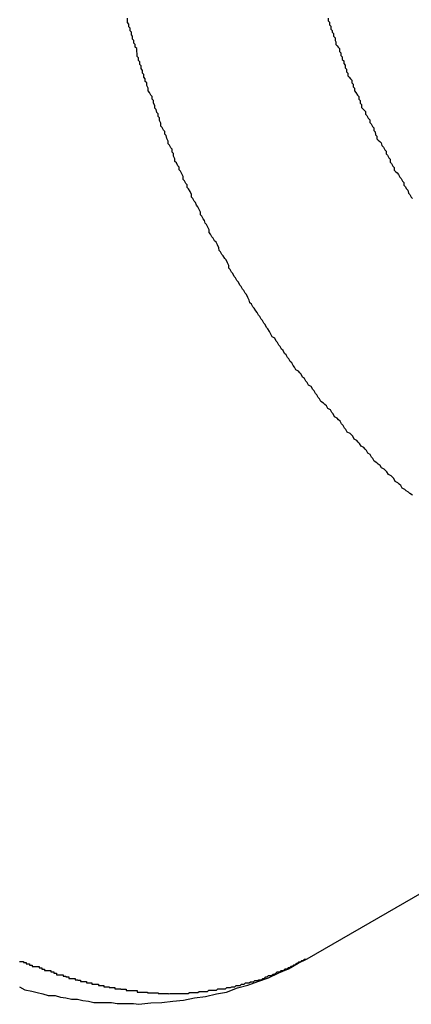
# Model space of a CAD drawing. Extents: x -93 to 93, y -60 to 60.
# Drawn here: x -81 to -81, y -17 to -16 of the extents above; entities that cross this region are included whole.
import ezdxf

# ---------------------------------------------------------------- set-up
doc = ezdxf.new("R2010")
doc.units = 0
doc.layers.get('0').update_dxf_attribs({"linetype": 'CONTINUOUS'})

msp = doc.modelspace()

# ---------------------------------------------------------------- linework, layer by layer
at = {"color": 0}
for points in [[(-81.2351, -16.4381), (-81.2357, -16.4378), (-81.236, -16.4375), (-81.2365, -16.4372), (-81.2368, -16.4369), (-81.2374, -16.4366), (-81.2374, -16.4366), (-81.2377, -16.436), (-81.238, -16.4357), (-81.2383, -16.4354), (-81.2389, -16.4351), (-81.2392, -16.4345), (-81.2395, -16.4342), (-81.2398, -16.4339), (-81.2404, -16.4336), (-81.2407, -16.433), (-81.241, -16.4327), (-81.2413, -16.4324), (-81.2419, -16.4321), (-81.2422, -16.4316), (-81.2426, -16.4313), (-81.2429, -16.431), (-81.2435, -16.4307), (-81.2435, -16.4307), (-81.2438, -16.4301), (-81.2441, -16.4298), (-81.2444, -16.4292), (-81.2449, -16.4289), (-81.2452, -16.4283), (-81.2455, -16.428), (-81.2458, -16.4277), (-81.2464, -16.4274), (-81.2467, -16.4268), (-81.247, -16.4265), (-81.2473, -16.4261), (-81.2479, -16.4258), (-81.2482, -16.4252), (-81.2485, -16.4249), (-81.2488, -16.4246), (-81.2494, -16.4243), (-81.2494, -16.4243), (-81.2497, -16.4237), (-81.25, -16.4234), (-81.2503, -16.4228), (-81.2507, -16.4225), (-81.251, -16.4219), (-81.2513, -16.4216), (-81.2516, -16.4212), (-81.2522, -16.4209), (-81.2525, -16.4203), (-81.2528, -16.42), (-81.2531, -16.4194), (-81.2537, -16.4191), (-81.254, -16.4185), (-81.2543, -16.4182), (-81.2546, -16.4179), (-81.2552, -16.4176), (-81.2552, -16.4176), (-81.2555, -16.417), (-81.2558, -16.4167), (-81.2561, -16.4161), (-81.2564, -16.4158), (-81.2567, -16.4152), (-81.257, -16.4149), (-81.2573, -16.4143), (-81.2579, -16.414), (-81.2582, -16.4134), (-81.2585, -16.4131), (-81.2588, -16.4125), (-81.2592, -16.4122), (-81.2595, -16.4116), (-81.2598, -16.4113), (-81.2601, -16.4109), (-81.2607, -16.4106), (-81.2607, -16.4106), (-81.261, -16.41), (-81.2613, -16.4097), (-81.2616, -16.4091), (-81.2619, -16.4088), (-81.2622, -16.4082), (-81.2625, -16.4079), (-81.2628, -16.4073), (-81.2632, -16.407), (-81.2635, -16.4064), (-81.2638, -16.4061), (-81.2641, -16.4055), (-81.2644, -16.4052), (-81.2647, -16.4046), (-81.265, -16.4043), (-81.2653, -16.4037), (-81.2659, -16.4034), (-81.2659, -16.4034), (-81.2662, -16.4028), (-81.2665, -16.4022), (-81.2668, -16.4016), (-81.2671, -16.4013), (-81.2674, -16.4007), (-81.2677, -16.4004), (-81.268, -16.3998), (-81.2683, -16.3995), (-81.2686, -16.3989), (-81.2689, -16.3986), (-81.2692, -16.398), (-81.2695, -16.3977), (-81.2698, -16.3971), (-81.2701, -16.3968), (-81.2704, -16.3962), (-81.2708, -16.3959), (-81.2708, -16.3959), (-81.2709, -16.3953), (-81.2712, -16.3947), (-81.2715, -16.3941), (-81.2718, -16.3938), (-81.2721, -16.3932), (-81.2724, -16.3929), (-81.2727, -16.3923), (-81.273, -16.392), (-81.2733, -16.3914), (-81.2736, -16.391), (-81.2739, -16.3904), (-81.2742, -16.3901), (-81.2745, -16.3895), (-81.2748, -16.3892), (-81.2751, -16.3886), (-81.2754, -16.3883), (-81.2754, -16.3883), (-81.2754, -16.3877), (-81.2757, -16.3871), (-81.276, -16.3865), (-81.2763, -16.3862), (-81.2766, -16.3856), (-81.2769, -16.3853), (-81.2772, -16.3847), (-81.2775, -16.3844), (-81.2776, -16.3838), (-81.2779, -16.3832), (-81.2782, -16.3826), (-81.2785, -16.3823), (-81.2788, -16.3817), (-81.2791, -16.3814), (-81.2794, -16.3808), (-81.2797, -16.3805), (-81.2797, -16.3805), (-81.2797, -16.3799), (-81.28, -16.3793), (-81.2803, -16.3787), (-81.2806, -16.3784), (-81.2807, -16.3778), (-81.281, -16.3775), (-81.2813, -16.3769), (-81.2816, -16.3766), (-81.2816, -16.376), (-81.2819, -16.3754), (-81.2822, -16.3748), (-81.2825, -16.3745), (-81.2827, -16.3739), (-81.283, -16.3736), (-81.2833, -16.373), (-81.2836, -16.3727), (-81.2836, -16.3727), (-81.2836, -16.3721), (-81.2839, -16.3715), (-81.2842, -16.3709), (-81.2845, -16.3706), (-81.2845, -16.37), (-81.2848, -16.3697), (-81.2851, -16.3691), (-81.2854, -16.3688), (-81.2854, -16.3682), (-81.2857, -16.3676), (-81.286, -16.367), (-81.2863, -16.3667), (-81.2863, -16.3661), (-81.2866, -16.3658), (-81.2869, -16.3652), (-81.2872, -16.3649), (-81.2872, -16.3649), (-81.2872, -16.3643), (-81.2875, -16.3637), (-81.2875, -16.3631), (-81.2878, -16.3628), (-81.2878, -16.3622), (-81.2881, -16.3619), (-81.2884, -16.3613), (-81.2887, -16.361), (-81.2887, -16.3604), (-81.289, -16.3598), (-81.2891, -16.3592), (-81.2894, -16.3589), (-81.2894, -16.3583), (-81.2897, -16.358), (-81.29, -16.3574), (-81.2903, -16.3571), (-81.2903, -16.3571), (-81.2903, -16.3565), (-81.2906, -16.3559), (-81.2906, -16.3553), (-81.2909, -16.355), (-81.2909, -16.3544), (-81.2912, -16.3541), (-81.2913, -16.3535), (-81.2916, -16.3532), (-81.2916, -16.3526), (-81.2919, -16.3521), (-81.2919, -16.3515), (-81.2922, -16.3512), (-81.2922, -16.3506), (-81.2925, -16.3503), (-81.2928, -16.3497), (-81.2931, -16.3494), (-81.2931, -16.3494), (-81.2931, -16.3488), (-81.2934, -16.3482), (-81.2934, -16.3476), (-81.2937, -16.3473), (-81.2937, -16.3467), (-81.294, -16.3464), (-81.294, -16.3458), (-81.2943, -16.3455), (-81.2943, -16.3449), (-81.2946, -16.3445), (-81.2946, -16.3439), (-81.2949, -16.3436), (-81.2949, -16.343), (-81.2952, -16.3427), (-81.2952, -16.3421), (-81.2955, -16.3418), (-81.2955, -16.3418), (-81.2955, -16.3412), (-81.2956, -16.3407), (-81.2956, -16.3401), (-81.2959, -16.3398), (-81.2959, -16.3392), (-81.2962, -16.3389), (-81.2962, -16.3383), (-81.2965, -16.338), (-81.2965, -16.3374), (-81.2967, -16.3371), (-81.2967, -16.3365), (-81.297, -16.3362), (-81.297, -16.3356), (-81.2973, -16.3353), (-81.2973, -16.3347), (-81.2976, -16.3344), (-81.2976, -16.3344), (-81.2976, -16.3338), (-81.2976, -16.3334)], [(-81.2536, -16.3334), (-81.2536, -16.334), (-81.2533, -16.3343), (-81.2533, -16.3349), (-81.253, -16.3352), (-81.253, -16.3358), (-81.2527, -16.3361), (-81.2527, -16.3365), (-81.2524, -16.3368), (-81.2524, -16.3374), (-81.2521, -16.3377), (-81.2521, -16.3383), (-81.2519, -16.3386), (-81.2519, -16.3392), (-81.2519, -16.3392), (-81.2516, -16.3395), (-81.2514, -16.3398), (-81.2511, -16.3401), (-81.2511, -16.3407), (-81.2508, -16.341), (-81.2508, -16.3416), (-81.2505, -16.3419), (-81.2505, -16.3425), (-81.2502, -16.3428), (-81.2502, -16.3434), (-81.2499, -16.3437), (-81.2499, -16.3443), (-81.2496, -16.3446), (-81.2496, -16.3452), (-81.2493, -16.3455), (-81.2493, -16.3461), (-81.2493, -16.3461), (-81.249, -16.3464), (-81.2487, -16.3467), (-81.2484, -16.347), (-81.2484, -16.3476), (-81.2481, -16.3479), (-81.2481, -16.3485), (-81.2478, -16.3488), (-81.2478, -16.3494), (-81.2475, -16.3497), (-81.2472, -16.3503), (-81.2469, -16.3506), (-81.2469, -16.3512), (-81.2466, -16.3515), (-81.2466, -16.3521), (-81.2463, -16.3524), (-81.2463, -16.353), (-81.2463, -16.353), (-81.246, -16.3533), (-81.2457, -16.3536), (-81.2454, -16.3539), (-81.2454, -16.3545), (-81.2451, -16.3548), (-81.2448, -16.3554), (-81.2445, -16.3557), (-81.2445, -16.3563), (-81.2442, -16.3566), (-81.2439, -16.3572), (-81.2436, -16.3575), (-81.2436, -16.3581), (-81.2433, -16.3584), (-81.2432, -16.359), (-81.2429, -16.3593), (-81.2429, -16.3599), (-81.2429, -16.3599), (-81.2426, -16.3602), (-81.2423, -16.3605), (-81.242, -16.3608), (-81.2418, -16.3614), (-81.2415, -16.3617), (-81.2412, -16.3623), (-81.2409, -16.3626), (-81.2409, -16.3632), (-81.2406, -16.3635), (-81.2403, -16.3641), (-81.24, -16.3644), (-81.24, -16.365), (-81.2397, -16.3653), (-81.2394, -16.3659), (-81.2391, -16.3662), (-81.2391, -16.3668), (-81.2391, -16.3668), (-81.2388, -16.3671), (-81.2385, -16.3674), (-81.2382, -16.3677), (-81.2379, -16.3683), (-81.2376, -16.3686), (-81.2373, -16.3692), (-81.237, -16.3695), (-81.237, -16.3701), (-81.2367, -16.3704), (-81.2364, -16.3709), (-81.2361, -16.3712), (-81.236, -16.3718), (-81.2357, -16.3721), (-81.2354, -16.3727), (-81.2351, -16.373)], [(-81.2582, -16.5399), (-81.1297, -16.4657)], [(-81.2582, -16.5399), (-81.1297, -16.4657)], [(-81.2582, -16.5399), (-81.1297, -16.4657)], [(-81.2582, -16.5399), (-81.1297, -16.4657)], [(-81.2582, -16.5399), (-81.1297, -16.4657)], [(-81.2582, -16.5399), (-81.1297, -16.4657)], [(-81.2582, -16.5399), (-81.1297, -16.4657)], [(-81.2582, -16.5399), (-81.1297, -16.4657)], [(-81.2582, -16.5399), (-81.1297, -16.4657)], [(-81.2582, -16.5399), (-81.1297, -16.4657)], [(-81.2582, -16.5399), (-81.1297, -16.4657)], [(-81.2582, -16.5399), (-81.1297, -16.4657)], [(-81.2582, -16.5399), (-81.1297, -16.4657)], [(-81.2582, -16.5399), (-81.1297, -16.4657)], [(-81.2582, -16.5399), (-81.1297, -16.4657)], [(-81.2582, -16.5399), (-81.1297, -16.4657)], [(-81.2582, -16.5399), (-81.1297, -16.4657)], [(-81.2582, -16.5399), (-81.1297, -16.4657)], [(-81.2582, -16.5399), (-81.1297, -16.4657)], [(-81.2582, -16.5399), (-81.1297, -16.4657)], [(-81.2582, -16.5399), (-81.1297, -16.4657)], [(-81.3213, -16.5405), (-81.321, -16.5405), (-81.3207, -16.5405), (-81.3204, -16.5405), (-81.3204, -16.5407), (-81.3201, -16.5407), (-81.3201, -16.5407), (-81.3198, -16.5407), (-81.3198, -16.541), (-81.3195, -16.541), (-81.3194, -16.541), (-81.3191, -16.541), (-81.3191, -16.5413), (-81.3188, -16.5413), (-81.3188, -16.5413), (-81.3185, -16.5413), (-81.3185, -16.5416), (-81.3185, -16.5416), (-81.3182, -16.5416), (-81.3179, -16.5416), (-81.3176, -16.5416), (-81.3176, -16.5416), (-81.3173, -16.5416), (-81.3173, -16.5416), (-81.317, -16.5416), (-81.317, -16.5419), (-81.3167, -16.5419), (-81.3167, -16.5419), (-81.3164, -16.5419), (-81.3164, -16.5422), (-81.3161, -16.5422), (-81.3161, -16.5422), (-81.3158, -16.5422), (-81.3158, -16.5425), (-81.3158, -16.5425), (-81.3155, -16.5425), (-81.3153, -16.5425), (-81.315, -16.5425), (-81.315, -16.5425), (-81.3147, -16.5425), (-81.3147, -16.5425), (-81.3144, -16.5425), (-81.3144, -16.5428), (-81.3141, -16.5428), (-81.3141, -16.5428), (-81.3138, -16.5428), (-81.3138, -16.5431), (-81.3135, -16.5431), (-81.3135, -16.5431), (-81.3132, -16.5431), (-81.3132, -16.5434), (-81.3132, -16.5434), (-81.3129, -16.5434), (-81.3126, -16.5434), (-81.3123, -16.5434), (-81.3123, -16.5434), (-81.312, -16.5434), (-81.312, -16.5434), (-81.3117, -16.5434), (-81.3117, -16.5437), (-81.3114, -16.5437), (-81.3114, -16.5437), (-81.3111, -16.5437), (-81.3111, -16.5439), (-81.3108, -16.5439), (-81.3108, -16.5439), (-81.3105, -16.5439), (-81.3105, -16.5442), (-81.3105, -16.5442), (-81.3102, -16.5442), (-81.31, -16.5442), (-81.3097, -16.5442), (-81.3097, -16.5442), (-81.3094, -16.5442), (-81.3094, -16.5442), (-81.3091, -16.5442), (-81.3091, -16.5445), (-81.3088, -16.5445), (-81.3088, -16.5445), (-81.3085, -16.5445), (-81.3085, -16.5446), (-81.3082, -16.5446), (-81.3082, -16.5446), (-81.3079, -16.5446), (-81.3079, -16.5449), (-81.3079, -16.5449), (-81.3076, -16.5449), (-81.3075, -16.5449), (-81.3072, -16.5449), (-81.3072, -16.5449), (-81.3069, -16.5449), (-81.3069, -16.5449), (-81.3066, -16.5449), (-81.3066, -16.5452), (-81.3063, -16.5452), (-81.3063, -16.5452), (-81.306, -16.5452), (-81.306, -16.5452), (-81.3057, -16.5452), (-81.3057, -16.5452), (-81.3054, -16.5452), (-81.3054, -16.5455), (-81.3054, -16.5455), (-81.3051, -16.5455), (-81.3049, -16.5455), (-81.3046, -16.5455), (-81.3046, -16.5455), (-81.3043, -16.5455), (-81.3043, -16.5455), (-81.304, -16.5455), (-81.304, -16.5458), (-81.3037, -16.5458), (-81.3037, -16.5458), (-81.3034, -16.5458), (-81.3034, -16.5458), (-81.3031, -16.5458), (-81.3031, -16.5458), (-81.3028, -16.5458), (-81.3028, -16.5461), (-81.3028, -16.5461), (-81.3025, -16.5461), (-81.3025, -16.5461), (-81.3022, -16.5461), (-81.3022, -16.5461), (-81.3019, -16.5461), (-81.3019, -16.5461), (-81.3016, -16.5461), (-81.3016, -16.5462), (-81.3013, -16.5462), (-81.3013, -16.5462), (-81.301, -16.5462), (-81.301, -16.5462), (-81.3007, -16.5462), (-81.3007, -16.5462), (-81.3004, -16.5462), (-81.3004, -16.5465), (-81.3004, -16.5465), (-81.3001, -16.5465), (-81.3, -16.5465), (-81.2997, -16.5465), (-81.2997, -16.5465), (-81.2994, -16.5465), (-81.2994, -16.5465), (-81.2991, -16.5465), (-81.2991, -16.5466), (-81.2988, -16.5466), (-81.2988, -16.5466), (-81.2985, -16.5466), (-81.2985, -16.5466), (-81.2982, -16.5466), (-81.2982, -16.5466), (-81.2979, -16.5466), (-81.2979, -16.5469), (-81.2979, -16.5469), (-81.2976, -16.5469), (-81.2976, -16.5469), (-81.2973, -16.5469), (-81.2973, -16.5469), (-81.297, -16.5469), (-81.297, -16.5469), (-81.2967, -16.5469), (-81.2967, -16.5469), (-81.2964, -16.5469), (-81.2964, -16.5469), (-81.2961, -16.5469), (-81.2961, -16.5469), (-81.2958, -16.5469), (-81.2958, -16.5469), (-81.2955, -16.5469), (-81.2955, -16.5472), (-81.2955, -16.5472), (-81.2952, -16.5472), (-81.2952, -16.5472), (-81.2949, -16.5472), (-81.2949, -16.5472), (-81.2946, -16.5472), (-81.2946, -16.5472), (-81.2943, -16.5472), (-81.2943, -16.5472), (-81.294, -16.5472), (-81.294, -16.5472), (-81.2937, -16.5472), (-81.2937, -16.5472), (-81.2934, -16.5472), (-81.2934, -16.5472), (-81.2932, -16.5472), (-81.2932, -16.5474), (-81.2932, -16.5474), (-81.2929, -16.5474), (-81.2929, -16.5474), (-81.2926, -16.5474), (-81.2926, -16.5474), (-81.2923, -16.5474), (-81.2923, -16.5474), (-81.292, -16.5474), (-81.292, -16.5474), (-81.2917, -16.5474), (-81.2917, -16.5474), (-81.2914, -16.5474), (-81.2914, -16.5474), (-81.2911, -16.5474), (-81.2911, -16.5474), (-81.2909, -16.5474), (-81.2909, -16.5475), (-81.2909, -16.5475), (-81.2906, -16.5475), (-81.2906, -16.5475), (-81.2903, -16.5475), (-81.2903, -16.5475), (-81.29, -16.5475), (-81.29, -16.5475), (-81.2897, -16.5475), (-81.2897, -16.5475), (-81.2894, -16.5475), (-81.2894, -16.5475), (-81.2891, -16.5475), (-81.2891, -16.5475), (-81.2888, -16.5475), (-81.2888, -16.5475), (-81.2886, -16.5475), (-81.2886, -16.5476), (-81.2886, -16.5476), (-81.2883, -16.5475), (-81.2883, -16.5475), (-81.288, -16.5475), (-81.288, -16.5475), (-81.2877, -16.5475), (-81.2877, -16.5475), (-81.2874, -16.5475), (-81.2874, -16.5475), (-81.2871, -16.5475), (-81.2871, -16.5475), (-81.2868, -16.5475), (-81.2868, -16.5475), (-81.2865, -16.5475), (-81.2865, -16.5475), (-81.2864, -16.5475), (-81.2864, -16.5475), (-81.2864, -16.5475), (-81.2861, -16.5475), (-81.2861, -16.5475), (-81.2858, -16.5475), (-81.2858, -16.5475), (-81.2855, -16.5475), (-81.2855, -16.5475), (-81.2852, -16.5475), (-81.2852, -16.5475), (-81.2849, -16.5475), (-81.2849, -16.5475), (-81.2846, -16.5475), (-81.2846, -16.5475), (-81.2843, -16.5475), (-81.2843, -16.5475), (-81.2843, -16.5475), (-81.2843, -16.5475), (-81.2843, -16.5475), (-81.284, -16.5473), (-81.284, -16.5473), (-81.2837, -16.5473), (-81.2837, -16.5473), (-81.2834, -16.5473), (-81.2834, -16.5473), (-81.2831, -16.5473), (-81.2831, -16.5473), (-81.2828, -16.5473), (-81.2828, -16.5473), (-81.2825, -16.5473), (-81.2825, -16.5473), (-81.2822, -16.5473), (-81.2822, -16.5473), (-81.2822, -16.5473), (-81.2822, -16.5473), (-81.2822, -16.5473), (-81.2819, -16.5471), (-81.2819, -16.5471), (-81.2816, -16.5471), (-81.2816, -16.5471), (-81.2813, -16.5471), (-81.2813, -16.5471), (-81.281, -16.5471), (-81.281, -16.5471), (-81.2807, -16.5471), (-81.2807, -16.5471), (-81.2804, -16.5471), (-81.2804, -16.5471), (-81.2801, -16.5471), (-81.2801, -16.5471), (-81.2801, -16.5471), (-81.2801, -16.5471), (-81.2801, -16.5471), (-81.2798, -16.5468), (-81.2798, -16.5468), (-81.2795, -16.5468), (-81.2795, -16.5468), (-81.2792, -16.5468), (-81.2792, -16.5468), (-81.279, -16.5468), (-81.279, -16.5468), (-81.2787, -16.5468), (-81.2787, -16.5468), (-81.2784, -16.5468), (-81.2784, -16.5468), (-81.2781, -16.5468), (-81.2781, -16.5468), (-81.2781, -16.5468), (-81.2781, -16.5468), (-81.2781, -16.5468), (-81.2778, -16.5465), (-81.2778, -16.5465), (-81.2775, -16.5465), (-81.2775, -16.5465), (-81.2772, -16.5465), (-81.2772, -16.5465), (-81.277, -16.5465), (-81.277, -16.5465), (-81.2767, -16.5465), (-81.2767, -16.5465), (-81.2764, -16.5465), (-81.2764, -16.5465), (-81.2761, -16.5465), (-81.2761, -16.5465), (-81.2761, -16.5465), (-81.2761, -16.5465), (-81.2761, -16.5465), (-81.2758, -16.5462), (-81.2758, -16.5462), (-81.2755, -16.5462), (-81.2755, -16.5462), (-81.2752, -16.5462), (-81.2752, -16.5462), (-81.275, -16.5462), (-81.275, -16.5462), (-81.2747, -16.5461), (-81.2747, -16.5461), (-81.2744, -16.5461), (-81.2744, -16.5461), (-81.2741, -16.5461), (-81.2741, -16.5461), (-81.2741, -16.5461), (-81.2741, -16.5461), (-81.2741, -16.5461), (-81.2738, -16.5458), (-81.2738, -16.5458), (-81.2735, -16.5458), (-81.2735, -16.5458), (-81.2732, -16.5458), (-81.2732, -16.5458), (-81.2729, -16.5458), (-81.2729, -16.5458), (-81.2726, -16.5455), (-81.2726, -16.5455), (-81.2723, -16.5455), (-81.2723, -16.5455), (-81.272, -16.5455), (-81.272, -16.5455), (-81.272, -16.5455), (-81.272, -16.5455), (-81.272, -16.5455), (-81.2717, -16.5452), (-81.2717, -16.5452), (-81.2714, -16.5452), (-81.2714, -16.5452), (-81.2711, -16.5452), (-81.2711, -16.5452), (-81.2709, -16.5452), (-81.2709, -16.5452), (-81.2706, -16.545), (-81.2706, -16.545), (-81.2703, -16.545), (-81.2703, -16.545), (-81.27, -16.545), (-81.27, -16.545), (-81.27, -16.545), (-81.27, -16.545), (-81.27, -16.545), (-81.2697, -16.5447), (-81.2697, -16.5447), (-81.2694, -16.5447), (-81.2694, -16.5447), (-81.2691, -16.5447), (-81.2691, -16.5447), (-81.2691, -16.5447), (-81.2691, -16.5447), (-81.2688, -16.5445), (-81.2688, -16.5445), (-81.2685, -16.5445), (-81.2685, -16.5445), (-81.2682, -16.5445), (-81.2682, -16.5445), (-81.2682, -16.5445), (-81.2682, -16.5445), (-81.2682, -16.5445), (-81.2679, -16.5442), (-81.2679, -16.5442), (-81.2676, -16.5442), (-81.2676, -16.5442), (-81.2673, -16.5439), (-81.2673, -16.5439), (-81.267, -16.5439), (-81.267, -16.5439), (-81.2667, -16.5436), (-81.2667, -16.5436), (-81.2664, -16.5436), (-81.2664, -16.5436), (-81.2661, -16.5436), (-81.2661, -16.5436), (-81.266, -16.5436), (-81.266, -16.5436), (-81.266, -16.5436), (-81.2657, -16.5433), (-81.2654, -16.5433), (-81.2651, -16.5431), (-81.2651, -16.5431), (-81.2648, -16.5428), (-81.2645, -16.5428), (-81.2642, -16.5428), (-81.2642, -16.5428), (-81.2639, -16.5425), (-81.2636, -16.5425), (-81.2633, -16.5424), (-81.2633, -16.5424), (-81.263, -16.5421), (-81.2629, -16.5421), (-81.2626, -16.5421), (-81.2626, -16.5421), (-81.2626, -16.5421), (-81.2623, -16.5418), (-81.262, -16.5418), (-81.2617, -16.5415), (-81.2614, -16.5415), (-81.2611, -16.5412), (-81.2608, -16.5412), (-81.2605, -16.5409), (-81.2603, -16.5409), (-81.26, -16.5406), (-81.2597, -16.5406), (-81.2594, -16.5403), (-81.2591, -16.5403), (-81.2588, -16.54), (-81.2585, -16.54), (-81.2582, -16.5399), (-81.2582, -16.5399)], [(-81.3213, -16.5461), (-81.3201, -16.5467), (-81.3186, -16.547), (-81.3174, -16.5473), (-81.3162, -16.5476), (-81.315, -16.548), (-81.315, -16.548), (-81.3135, -16.548), (-81.3123, -16.5483), (-81.3111, -16.5485), (-81.3099, -16.5488), (-81.3086, -16.5488), (-81.3074, -16.5491), (-81.3062, -16.5492), (-81.305, -16.5495), (-81.3035, -16.5495), (-81.3023, -16.5495), (-81.3011, -16.5495), (-81.2999, -16.5497), (-81.2987, -16.5497), (-81.2975, -16.5497), (-81.2963, -16.5497), (-81.2951, -16.5499), (-81.2951, -16.5499), (-81.2925, -16.5496), (-81.2901, -16.5495), (-81.2877, -16.5492), (-81.2853, -16.549), (-81.2829, -16.5485), (-81.2805, -16.5482), (-81.2781, -16.5476), (-81.2759, -16.5472), (-81.2735, -16.5463), (-81.2712, -16.5457), (-81.2688, -16.5448), (-81.2667, -16.5441), (-81.2644, -16.543), (-81.2623, -16.5421), (-81.2602, -16.5409), (-81.2582, -16.5399)], [(-81.2582, -16.5399), (-81.2582, -16.5399)]]:
    msp.add_lwpolyline(points, dxfattribs=at)

doc.saveas('drawing.dxf')
